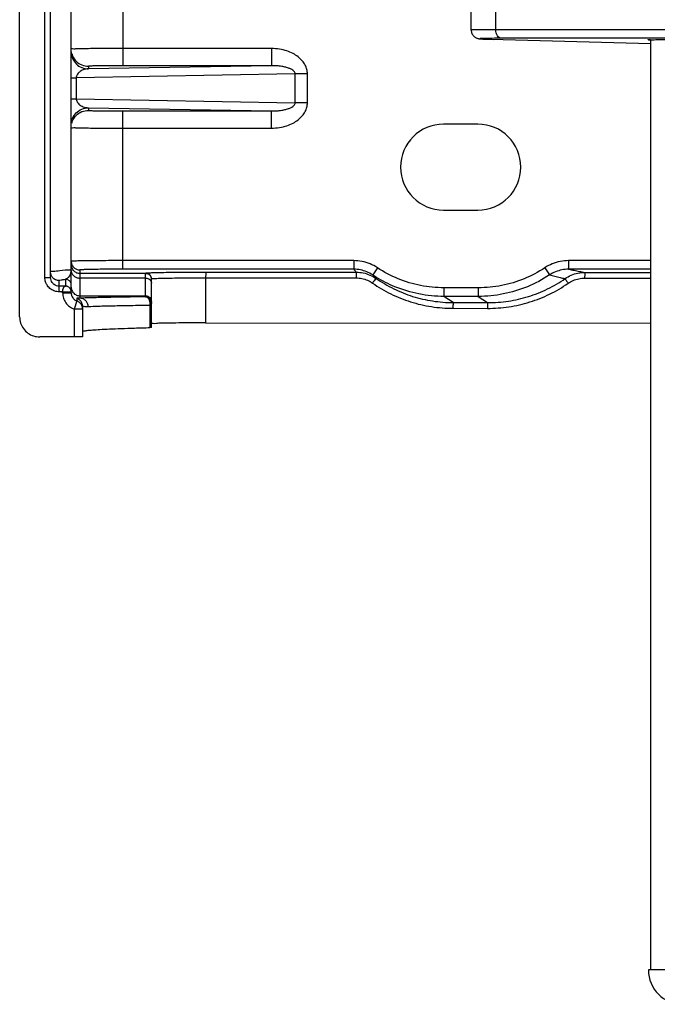
# Model space of a CAD drawing. Units: inches. Extents: x 236.2 to 252.6, y 206.6 to 227.7.
# Drawn here: x 238.3 to 239.4, y 209.5 to 211.2 of the extents above; entities that cross this region are included whole.
import ezdxf

# ---------------------------------------------------------------- set-up
doc = ezdxf.new("R2010")
doc.units = ezdxf.units.IN
doc.header["$MEASUREMENT"] = 0

msp = doc.modelspace()

# ---------------------------------------------------------------- linework, layer by layer
at = {"color": 7, "linetype": 'Continuous'}
for p, q in [((238.2993, 210.6665), (238.2993, 212.3133)), ((238.3893, 210.7084), (238.3893, 211.3298)), ((238.3533, 210.7351), (238.3533, 211.2375)), ((239.0878, 211.1668), (239.0878, 211.2031)), ((239.1046, 211.1514), (239.1055, 211.1514)), ((239.1055, 211.1514), (239.1064, 211.1513)), ((239.1064, 211.1513), (239.108, 211.1512)), ((239.108, 211.1512), (239.1098, 211.1512)), ((239.1098, 211.1512), (239.1125, 211.151)), ((239.1125, 211.151), (239.1167, 211.1509)), ((239.1167, 211.1509), (239.1217, 211.1507)), ((239.1217, 211.1507), (239.4015, 211.1431)), ((239.4015, 209.5271), (239.4015, 211.1496)), ((239.0993, 211.0027), (239.0393, 211.0027)), ((239.0393, 210.8527), (239.0993, 210.8527)), ((238.5293, 210.6479), (238.5293, 210.7329)), ((238.4093, 210.6847), (238.4093, 210.6318)), ((238.624, 210.656), (239.4015, 210.6553)), ((238.3943, 210.6315), (238.3343, 210.6315)), ((242.6593, 209.5271), (239.397, 209.5271))]:
    msp.add_line(p, q, dxfattribs=at)
at = {"color": 9, "linetype": 'Continuous'}
for p, q in [((238.3433, 210.7351), (238.3433, 211.2375)), ((238.4793, 211.2438), (238.4793, 211.1346)), ((238.3889, 211.2238), (238.3889, 210.7488)), ((239.1307, 211.1674), (239.1307, 211.2024)), ((239.1272, 211.1506), (239.127, 211.1506)), ((239.8952, 211.1674), (239.1307, 211.1674)), ((239.7433, 211.1524), (239.1401, 211.1524)), ((238.7389, 211.1346), (238.4793, 211.1346)), ((238.4793, 211.1346), (238.4793, 211.1047)), ((238.7389, 211.1346), (238.7389, 211.1047)), ((238.7389, 211.1047), (238.4193, 211.0991)), ((238.4193, 211.1036), (238.4193, 211.0991)), ((238.7389, 211.1047), (238.4793, 211.1047)), ((238.3893, 211.0835), (238.3981, 211.0835)), ((238.7805, 211.0902), (238.3981, 211.0835)), ((238.3981, 211.0835), (238.3981, 211.0468)), ((238.8018, 211.0902), (238.7805, 211.0902)), ((238.7805, 211.0401), (238.7805, 211.0902)), ((238.8018, 211.0401), (238.8018, 211.0902)), ((238.3893, 211.0468), (238.3981, 211.0468)), ((238.3981, 211.0468), (238.7805, 211.0401)), ((238.4193, 211.0313), (238.7389, 211.0257)), ((238.4193, 211.0313), (238.4193, 211.0267)), ((238.8018, 211.0401), (238.7805, 211.0401)), ((238.4793, 211.0257), (238.7389, 211.0257)), ((238.4793, 210.7496), (238.4793, 211.0257)), ((238.7389, 210.9957), (238.7389, 211.0257)), ((238.4793, 210.9957), (238.7389, 210.9957)), ((238.8825, 210.7646), (238.4793, 210.7646)), ((238.8825, 210.7646), (238.8825, 210.7496)), ((239.4015, 210.7646), (239.2578, 210.7646)), ((239.2578, 210.7646), (239.2578, 210.7496)), ((238.3893, 210.7488), (238.3889, 210.7488)), ((238.4043, 210.7483), (238.4043, 210.699)), ((238.5193, 210.7424), (238.4043, 210.7424)), ((238.8825, 210.7496), (238.4793, 210.7496)), ((238.5193, 210.7032), (238.5193, 210.7429)), ((238.6246, 210.7446), (238.8872, 210.7444)), ((238.9239, 210.7521), (238.9157, 210.7396)), ((239.2162, 210.7521), (239.2245, 210.7396)), ((239.4015, 210.7496), (239.2578, 210.7496)), ((239.2862, 210.744), (239.4015, 210.7439)), ((238.3433, 210.7351), (238.3533, 210.7351)), ((238.3683, 210.7101), (238.3683, 210.7298)), ((238.3793, 210.732), (238.3793, 210.7201)), ((238.5193, 210.7341), (238.4043, 210.7341)), ((238.624, 210.7346), (238.8867, 210.7344)), ((238.624, 210.7346), (238.624, 210.656)), ((239.2857, 210.734), (239.4015, 210.7339)), ((238.3793, 210.7201), (238.3683, 210.7201)), ((238.3743, 210.7101), (238.3683, 210.7101)), ((238.3743, 210.7084), (238.3743, 210.7101)), ((238.3743, 210.7084), (238.3893, 210.7084)), ((239.1001, 210.7172), (239.0401, 210.7172)), ((239.0401, 210.7172), (239.0401, 210.7022)), ((239.1001, 210.7172), (239.1001, 210.7022)), ((238.3993, 210.6942), (238.3943, 210.6801)), ((238.3993, 210.6988), (238.3993, 210.6942)), ((238.4043, 210.7032), (238.5193, 210.7032)), ((238.5193, 210.7015), (238.5193, 210.7032)), ((239.1001, 210.7022), (239.0401, 210.7022)), ((239.0562, 210.6914), (239.0401, 210.7022)), ((239.0562, 210.6914), (239.1164, 210.6913)), ((239.1001, 210.7022), (239.1164, 210.6913)), ((238.4093, 210.6801), (238.3943, 210.6801)), ((238.3943, 210.6801), (238.3943, 210.6315)), ((238.5268, 210.6864), (238.5268, 210.6477)), ((239.0557, 210.6814), (239.1159, 210.6813))]:
    msp.add_line(p, q, dxfattribs=at)
at = {"color": 7, "linetype": 'Continuous'}
msp.add_lwpolyline([(239.0878, 211.1668), (239.0878, 211.1657), (239.0881, 211.1641), (239.0884, 211.1625), (239.0889, 211.161), (239.0896, 211.1596), (239.0904, 211.1583), (239.0913, 211.1571), (239.0923, 211.1561), (239.0933, 211.1552), (239.0943, 211.1544), (239.0954, 211.1537), (239.0964, 211.1532), (239.0974, 211.1528), (239.0982, 211.1524), (239.099, 211.1522), (239.0996, 211.1521), (239.1002, 211.1519), (239.1006, 211.1519), (239.101, 211.1518), (239.1014, 211.1517), (239.1018, 211.1517), (239.1021, 211.1516), (239.1024, 211.1516), (239.1028, 211.1516), (239.1031, 211.1515), (239.1035, 211.1515), (239.1038, 211.1515), (239.1046, 211.1514)], dxfattribs=at)
for centre, radius, start, end in [((239.0393, 210.9277), 0.075, 90, 270), ((239.0993, 210.9277), 0.075, 270, 90), ((239.457, 209.5271), 0.06, 180, 270)]:
    msp.add_arc(centre, radius, start, end, dxfattribs=at)
at = {"color": 9, "linetype": 'Continuous'}
for points, knots in [([(239.1307, 211.1674), (239.1245, 211.1674), (239.1138, 211.1673), (239.1002, 211.1675), (239.0923, 211.1668), (239.0885, 211.1671), (239.0878, 211.1667), (239.0878, 211.1667)], [0, 0, 0, 0, 0.01850913, 0.03224032, 0.04048878, 0.04284975, 0.04285905, 0.04285905, 0.04285905, 0.04285905]), ([(239.1401, 211.1524), (239.1348, 211.1524), (239.1256, 211.1525), (239.113, 211.1521), (239.1073, 211.1523), (239.1012, 211.1516), (239.1092, 211.1512), (239.1148, 211.151), (239.1229, 211.1507), (239.1272, 211.1506)], [0, 0, 0, 0, 0.01618152, 0.02820149, 0.03542586, 0.03749929, 0.04073785, 0.04907413, 0.0620662, 0.0620662, 0.0620662, 0.0620662]), ([(239.1401, 211.1524), (239.1389, 211.1524), (239.1361, 211.1535), (239.1331, 211.157), (239.1311, 211.1618), (239.1307, 211.1655), (239.1307, 211.1674)], [0, 0, 0, 0, 0.00383541, 0.00832, 0.01356947, 0.01929459, 0.01929459, 0.01929459, 0.01929459]), ([(238.4793, 211.1346), (238.4727, 211.1346), (238.4596, 211.1346), (238.441, 211.1345), (238.4241, 211.1345), (238.4104, 211.1341), (238.399, 211.1346), (238.3941, 211.1331), (238.3893, 211.1344), (238.3893, 211.1336)], [0, 0, 0, 0, 0.02001204, 0.03904036, 0.05611079, 0.07036675, 0.08109349, 0.08775348, 0.09001917, 0.09001917, 0.09001917, 0.09001917]), ([(238.8018, 211.0902), (238.8018, 211.0928), (238.8011, 211.0982), (238.798, 211.1061), (238.7928, 211.1137), (238.7855, 211.1205), (238.7764, 211.1263), (238.7655, 211.1309), (238.7528, 211.1339), (238.7437, 211.1346), (238.7389, 211.1346)], [0, 0, 0, 0, 0.00779242, 0.01617183, 0.02529065, 0.03512669, 0.04583503, 0.05755678, 0.07047178, 0.08481055, 0.08481055, 0.08481055, 0.08481055]), ([(238.3893, 211.1291), (238.3893, 211.1252), (238.3909, 211.1173), (238.3976, 211.1073), (238.4075, 211.1006), (238.4154, 211.0991), (238.4193, 211.0991)], [0, 0, 0, 0, 0.01170368, 0.02340786, 0.03511274, 0.0468181, 0.0468181, 0.0468181, 0.0468181]), ([(238.3904, 211.1258), (238.3907, 211.1246), (238.3924, 211.1196), (238.3976, 211.1118), (238.4075, 211.1052), (238.4154, 211.1036), (238.4193, 211.1036)], [0, 0, 0, 0, 0.00392342, 0.0156276, 0.02733247, 0.03903782, 0.03903782, 0.03903782, 0.03903782]), ([(238.4193, 211.0991), (238.4177, 211.099), (238.4147, 211.0987), (238.4104, 211.0975), (238.4068, 211.0958), (238.4037, 211.0938), (238.4013, 211.0915), (238.3995, 211.0889), (238.3984, 211.0862), (238.3981, 211.0844), (238.3981, 211.0835)], [0, 0, 0, 0, 0.00482302, 0.00918816, 0.01316702, 0.01681379, 0.02016923, 0.02327314, 0.02612528, 0.02874184, 0.02874184, 0.02874184, 0.02874184]), ([(238.4793, 211.1047), (238.4749, 211.1047), (238.4662, 211.1046), (238.4538, 211.1045), (238.4425, 211.1045), (238.4334, 211.1042), (238.4258, 211.1044), (238.4225, 211.1034), (238.4193, 211.1041), (238.4193, 211.1036)], [0, 0, 0, 0, 0.01332814, 0.02601747, 0.03740497, 0.04691631, 0.05407015, 0.05851145, 0.06002871, 0.06002871, 0.06002871, 0.06002871]), ([(238.7805, 211.0902), (238.7806, 211.0911), (238.7801, 211.0931), (238.7779, 211.0957), (238.7744, 211.0981), (238.7696, 211.1003), (238.7636, 211.1021), (238.7564, 211.1036), (238.7481, 211.1045), (238.7421, 211.1047), (238.7389, 211.1047)], [0, 0, 0, 0, 0.00264186, 0.00588569, 0.01007975, 0.01528892, 0.02154836, 0.02886452, 0.03726312, 0.04679108, 0.04679108, 0.04679108, 0.04679108]), ([(238.3904, 211.009), (238.3907, 211.0103), (238.3924, 211.0152), (238.3976, 211.023), (238.4075, 211.0297), (238.4154, 211.0313), (238.4193, 211.0313)], [0, 0, 0, 0, 0.00392342, 0.0156276, 0.02733247, 0.03903782, 0.03903782, 0.03903782, 0.03903782]), ([(238.3981, 211.0468), (238.3981, 211.046), (238.3984, 211.0441), (238.3995, 211.0415), (238.4013, 211.0389), (238.4037, 211.0365), (238.4068, 211.0345), (238.4104, 211.0329), (238.4147, 211.0317), (238.4177, 211.0313), (238.4193, 211.0313)], [0, 0, 0, 0, 0.00261663, 0.00546884, 0.00857284, 0.01192838, 0.01557529, 0.01955427, 0.02391969, 0.02874186, 0.02874186, 0.02874186, 0.02874186]), ([(238.7389, 210.9957), (238.7437, 210.9957), (238.7528, 210.9964), (238.7655, 210.9995), (238.7764, 211.004), (238.7855, 211.0098), (238.7928, 211.0166), (238.798, 211.0242), (238.8011, 211.0321), (238.8018, 211.0375), (238.8018, 211.0401)], [0, 0, 0, 0, 0.01434181, 0.02725568, 0.03897715, 0.04968498, 0.05952069, 0.06863918, 0.07701836, 0.08481055, 0.08481055, 0.08481055, 0.08481055]), ([(238.7389, 211.0257), (238.7421, 211.0257), (238.7481, 211.0258), (238.7564, 211.0268), (238.7636, 211.0282), (238.7696, 211.03), (238.7744, 211.0322), (238.7779, 211.0346), (238.7801, 211.0373), (238.7806, 211.0393), (238.7805, 211.0401)], [0, 0, 0, 0, 0.00952991, 0.01792773, 0.02524365, 0.03150273, 0.03671167, 0.04090553, 0.04414924, 0.04679102, 0.04679102, 0.04679102, 0.04679102]), ([(238.3916, 211.0082), (238.3931, 211.0118), (238.3976, 211.0185), (238.4075, 211.0252), (238.4154, 211.0267), (238.4193, 211.0267)], [0, 0, 0, 0, 0.01170426, 0.02340909, 0.03511425, 0.03511425, 0.03511425, 0.03511425]), ([(238.4193, 211.0267), (238.4193, 211.0262), (238.4225, 211.0269), (238.4258, 211.0259), (238.4334, 211.0262), (238.4425, 211.0258), (238.4538, 211.0258), (238.4662, 211.0257), (238.4749, 211.0257), (238.4793, 211.0257)], [0, 0, 0, 0, 0.00151726, 0.00595856, 0.01311239, 0.02262374, 0.03401124, 0.04670056, 0.06002871, 0.06002871, 0.06002871, 0.06002871]), ([(238.3893, 210.9967), (238.3893, 210.996), (238.3941, 210.9973), (238.399, 210.9957), (238.4104, 210.9963), (238.4241, 210.9958), (238.441, 210.9958), (238.4596, 210.9957), (238.4727, 210.9957), (238.4793, 210.9957)], [0, 0, 0, 0, 0.00226569, 0.00892568, 0.01965242, 0.03390838, 0.05097881, 0.07000714, 0.09001917, 0.09001917, 0.09001917, 0.09001917]), ([(238.4793, 210.7646), (238.4727, 210.7646), (238.4596, 210.7646), (238.441, 210.7644), (238.4241, 210.7644), (238.4104, 210.7639), (238.399, 210.7644), (238.3941, 210.7629), (238.3893, 210.764), (238.3893, 210.7633)], [0, 0, 0, 0, 0.02001124, 0.03903948, 0.05611027, 0.07036701, 0.08109514, 0.08775746, 0.09002993, 0.09002993, 0.09002993, 0.09002993]), ([(238.9239, 210.7521), (238.9199, 210.7548), (238.9112, 210.7594), (238.8972, 210.7636), (238.8874, 210.7646), (238.8825, 210.7646)], [0, 0, 0, 0, 0.01453629, 0.02921477, 0.04379768, 0.04379768, 0.04379768, 0.04379768]), ([(239.2578, 210.7646), (239.2529, 210.7646), (239.2431, 210.7636), (239.229, 210.7594), (239.2203, 210.7548), (239.2162, 210.7521)], [0, 0, 0, 0, 0.01463065, 0.02931006, 0.04399579, 0.04399579, 0.04399579, 0.04399579]), ([(238.3533, 210.7448), (238.3533, 210.7462), (238.3615, 210.7459), (238.3707, 210.7482), (238.3823, 210.7484), (238.3889, 210.7488)], [0, 0, 0, 0, 0.00420396, 0.01617059, 0.03590253, 0.03590253, 0.03590253, 0.03590253]), ([(238.3608, 210.7318), (238.3597, 210.7324), (238.3571, 210.7344), (238.3545, 210.7383), (238.3536, 210.7415), (238.3535, 210.7428)], [0, 0, 0, 0, 0.00391554, 0.00976763, 0.01368267, 0.01368267, 0.01368267, 0.01368267]), ([(238.3889, 210.7488), (238.3889, 210.7483), (238.3889, 210.7474), (238.3887, 210.7461), (238.3886, 210.745), (238.3884, 210.744), (238.3882, 210.743), (238.3879, 210.7421), (238.3877, 210.7412), (238.3874, 210.7404), (238.387, 210.7396), (238.3867, 210.7388), (238.3863, 210.738), (238.3859, 210.7373), (238.3854, 210.7367), (238.385, 210.736), (238.3845, 210.7354), (238.3839, 210.7348), (238.3833, 210.7343), (238.3827, 210.7337), (238.3821, 210.7333), (238.3814, 210.7329), (238.3808, 210.7325), (238.3801, 210.7323), (238.3796, 210.7321), (238.3793, 210.732)], [0, 0, 0, 0, 0.0014276, 0.00270814, 0.0038544, 0.00488994, 0.00585914, 0.00679705, 0.00771485, 0.00861489, 0.00949456, 0.01034842, 0.01117632, 0.0119869, 0.01278918, 0.01358863, 0.01438823, 0.01518879, 0.01598851, 0.01678331, 0.01756955, 0.01834452, 0.01910766, 0.01986084, 0.02060426, 0.02060426, 0.02060426, 0.02060426]), ([(238.3895, 210.7554), (238.3896, 210.7541), (238.3903, 210.7516), (238.3916, 210.7493), (238.3924, 210.7482)], [0, 0, 0, 0, 0.003915027, 0.007830315, 0.007830315, 0.007830315, 0.007830315]), ([(238.3895, 210.7454), (238.3896, 210.7442), (238.3902, 210.7426), (238.391, 210.7411), (238.3913, 210.7406)], [0, 0, 0, 0, 0.003414699, 0.005162714, 0.005162714, 0.005162714, 0.005162714]), ([(238.3913, 210.7406), (238.392, 210.7396), (238.3941, 210.7373), (238.3985, 210.7348), (238.4024, 210.7341), (238.4043, 210.7341)], [0, 0, 0, 0, 0.00358583, 0.00920205, 0.01502611, 0.01502611, 0.01502611, 0.01502611]), ([(238.3924, 210.7541), (238.3928, 210.7536), (238.3946, 210.7517), (238.3984, 210.749), (238.4024, 210.7483), (238.4043, 210.7483)], [0, 0, 0, 0, 0.0019619, 0.00781433, 0.01366701, 0.01366701, 0.01366701, 0.01366701]), ([(238.3924, 210.7482), (238.3928, 210.7477), (238.3946, 210.7458), (238.3984, 210.7432), (238.4024, 210.7424), (238.4043, 210.7424)], [0, 0, 0, 0, 0.0019619, 0.00781434, 0.01366701, 0.01366701, 0.01366701, 0.01366701]), ([(238.4793, 210.7496), (238.4738, 210.7496), (238.4629, 210.7496), (238.4474, 210.7494), (238.4333, 210.7494), (238.4219, 210.749), (238.4124, 210.7493), (238.4083, 210.7481), (238.4043, 210.7489), (238.4043, 210.7483)], [0, 0, 0, 0, 0.01665951, 0.03252103, 0.04675547, 0.05864486, 0.06758745, 0.07313927, 0.07503588, 0.07503588, 0.07503588, 0.07503588]), ([(238.5193, 210.7429), (238.5211, 210.7429), (238.5246, 210.7419), (238.5284, 210.7381), (238.5293, 210.7346), (238.5293, 210.7329)], [0, 0, 0, 0, 0.00517664, 0.01035258, 0.01552796, 0.01552796, 0.01552796, 0.01552796]), ([(238.5193, 210.7424), (238.5206, 210.7424), (238.5233, 210.7419), (238.5266, 210.7396), (238.5287, 210.7364), (238.5293, 210.734), (238.5293, 210.7329)], [0, 0, 0, 0, 0.00390178, 0.00780341, 0.0117048, 0.01512922, 0.01512922, 0.01512922, 0.01512922]), ([(238.6246, 210.7446), (238.6241, 210.7445), (238.6246, 210.7421), (238.6239, 210.7393), (238.624, 210.7363), (238.624, 210.7346)], [0, 0, 0, 0, 0.00142081, 0.00507776, 0.01002783, 0.01002783, 0.01002783, 0.01002783]), ([(238.8872, 210.7444), (238.8867, 210.7449), (238.8857, 210.7461), (238.8841, 210.7478), (238.883, 210.749), (238.8825, 210.7496)], [0, 0, 0, 0, 0.002349641, 0.004696007, 0.007037461, 0.007037461, 0.007037461, 0.007037461]), ([(238.8872, 210.7444), (238.8868, 210.7442), (238.8872, 210.7419), (238.8866, 210.7391), (238.8867, 210.736), (238.8867, 210.7344)], [0, 0, 0, 0, 0.00142094, 0.00507803, 0.01002783, 0.01002783, 0.01002783, 0.01002783]), ([(238.9157, 210.7396), (238.9124, 210.7417), (238.9055, 210.7454), (238.898, 210.7477), (238.8942, 210.7484)], [0, 0, 0, 0, 0.01165296, 0.02335667, 0.02335667, 0.02335667, 0.02335667]), ([(238.9215, 210.7336), (238.9208, 210.7343), (238.9195, 210.7356), (238.9176, 210.7376), (238.9163, 210.7389), (238.9157, 210.7396)], [0, 0, 0, 0, 0.002768685, 0.005555015, 0.008355481, 0.008355481, 0.008355481, 0.008355481]), ([(239.0401, 210.7172), (239.0264, 210.7172), (238.9991, 210.7198), (238.9596, 210.7317), (238.9353, 210.7446), (238.9239, 210.7521)], [0, 0, 0, 0, 0.0409689, 0.081909, 0.1228611, 0.1228611, 0.1228611, 0.1228611]), ([(239.2162, 210.7521), (239.2048, 210.7446), (239.1805, 210.7317), (239.1411, 210.7198), (239.1137, 210.7172), (239.1001, 210.7172)], [0, 0, 0, 0, 0.0409248, 0.0818386, 0.1227938, 0.1227938, 0.1227938, 0.1227938]), ([(239.2245, 210.7396), (239.2123, 210.7315), (239.1862, 210.7177), (239.144, 210.705), (239.1147, 210.7022), (239.1001, 210.7022)], [0, 0, 0, 0, 0.0438673, 0.087676, 0.1315474, 0.1315474, 0.1315474, 0.1315474]), ([(239.2578, 210.7496), (239.2539, 210.7496), (239.246, 210.7488), (239.2347, 210.7454), (239.2277, 210.7417), (239.2245, 210.7396)], [0, 0, 0, 0, 0.01172546, 0.0234905, 0.03524812, 0.03524812, 0.03524812, 0.03524812]), ([(239.2245, 210.7396), (239.2275, 210.7389), (239.2336, 210.7374), (239.2427, 210.7353), (239.2487, 210.7339), (239.2517, 210.7332)], [0, 0, 0, 0, 0.00940061, 0.01872628, 0.02797815, 0.02797815, 0.02797815, 0.02797815]), ([(239.2517, 210.7332), (239.255, 210.7355), (239.2622, 210.7395), (239.274, 210.7432), (239.2822, 210.744), (239.2862, 210.744)], [0, 0, 0, 0, 0.01219569, 0.02442585, 0.03666984, 0.03666984, 0.03666984, 0.03666984]), ([(239.2578, 210.7496), (239.261, 210.749), (239.2673, 210.7477), (239.2768, 210.7459), (239.2831, 210.7446), (239.2862, 210.744)], [0, 0, 0, 0, 0.00975629, 0.01941402, 0.02897803, 0.02897803, 0.02897803, 0.02897803]), ([(239.2862, 210.744), (239.2858, 210.7438), (239.2862, 210.7415), (239.2856, 210.7387), (239.2857, 210.7356), (239.2857, 210.734)], [0, 0, 0, 0, 0.00142081, 0.00507776, 0.01002783, 0.01002783, 0.01002783, 0.01002783]), ([(238.3683, 210.7101), (238.3657, 210.7101), (238.3605, 210.711), (238.3534, 210.7146), (238.3478, 210.7202), (238.3442, 210.7273), (238.3433, 210.7325), (238.3433, 210.7351)], [0, 0, 0, 0, 0.0078421, 0.01566807, 0.02348489, 0.03128294, 0.03911083, 0.03911083, 0.03911083, 0.03911083]), ([(238.3683, 210.7298), (238.3664, 210.7298), (238.3637, 210.7303), (238.3614, 210.7314), (238.3608, 210.7318)], [0, 0, 0, 0, 0.005852668, 0.00781469, 0.00781469, 0.00781469, 0.00781469]), ([(238.3683, 210.7298), (238.3683, 210.7302), (238.3707, 210.7308), (238.3738, 210.7315), (238.3773, 210.7318), (238.3793, 210.732)], [0, 0, 0, 0, 0.0014474, 0.00519606, 0.01134432, 0.01134432, 0.01134432, 0.01134432]), ([(238.3893, 210.722), (238.3893, 210.7238), (238.3884, 210.7273), (238.3846, 210.7311), (238.3811, 210.732), (238.3793, 210.732)], [0, 0, 0, 0, 0.00517564, 0.01035163, 0.01552796, 0.01552796, 0.01552796, 0.01552796]), ([(238.5193, 210.7341), (238.5206, 210.7341), (238.5232, 210.7337), (238.5265, 210.7318), (238.5285, 210.7293), (238.5291, 210.7274), (238.5292, 210.7266)], [0, 0, 0, 0, 0.00388271, 0.00762685, 0.01116578, 0.01344225, 0.01344225, 0.01344225, 0.01344225]), ([(238.5317, 210.7333), (238.5341, 210.7329), (238.5403, 210.7341), (238.5515, 210.7339), (238.5663, 210.7343), (238.584, 210.7345), (238.6036, 210.7346), (238.6171, 210.7346), (238.624, 210.7346)], [0, 0, 0, 0, 0.00711211, 0.01852396, 0.03362682, 0.05162014, 0.07155989, 0.09232758, 0.09232758, 0.09232758, 0.09232758]), ([(238.8867, 210.7344), (238.8901, 210.7344), (238.8969, 210.7337), (238.9066, 210.7306), (238.9125, 210.7273), (238.9153, 210.7254)], [0, 0, 0, 0, 0.01009487, 0.02023274, 0.03032665, 0.03032665, 0.03032665, 0.03032665]), ([(238.9215, 210.7336), (238.9211, 210.7338), (238.9201, 210.7313), (238.9179, 210.7296), (238.9162, 210.7268), (238.9153, 210.7254)], [0, 0, 0, 0, 0.00142392, 0.00520823, 0.01031885, 0.01031885, 0.01031885, 0.01031885]), ([(238.9153, 210.7254), (238.9255, 210.7183), (238.947, 210.7057), (238.9816, 210.6918), (239.0182, 210.6833), (239.0432, 210.6814), (239.0557, 210.6814)], [0, 0, 0, 0, 0.0373028, 0.0744353, 0.1116845, 0.1493251, 0.1493251, 0.1493251, 0.1493251]), ([(238.9215, 210.7336), (238.9313, 210.7268), (238.9519, 210.7147), (238.9852, 210.7014), (239.0202, 210.6933), (239.0442, 210.6914), (239.0562, 210.6914)], [0, 0, 0, 0, 0.0358026, 0.0714051, 0.1071253, 0.1432749, 0.1432749, 0.1432749, 0.1432749]), ([(239.0401, 210.7022), (239.0255, 210.7022), (238.9961, 210.705), (238.9565, 210.717), (238.9327, 210.729), (238.9225, 210.7353)], [0, 0, 0, 0, 0.0438998, 0.0877352, 0.1235513, 0.1235513, 0.1235513, 0.1235513]), ([(239.1159, 210.6813), (239.1285, 210.6813), (239.1536, 210.6831), (239.1902, 210.6915), (239.2251, 210.7053), (239.2466, 210.7179), (239.2569, 210.725)], [0, 0, 0, 0, 0.0377613, 0.0751363, 0.112381, 0.1497977, 0.1497977, 0.1497977, 0.1497977]), ([(239.1164, 210.6913), (239.1285, 210.6913), (239.1526, 210.693), (239.1877, 210.701), (239.2212, 210.7143), (239.2419, 210.7264), (239.2517, 210.7332)], [0, 0, 0, 0, 0.036268, 0.0721122, 0.1078268, 0.1437444, 0.1437444, 0.1437444, 0.1437444]), ([(239.2517, 210.7332), (239.2517, 210.7327), (239.2529, 210.7313), (239.2544, 210.7286), (239.256, 210.7263), (239.2569, 210.725)], [0, 0, 0, 0, 0.001503346, 0.005010021, 0.009696535, 0.009696535, 0.009696535, 0.009696535]), ([(239.2569, 210.725), (239.2597, 210.727), (239.2657, 210.7303), (239.2755, 210.7333), (239.2823, 210.734), (239.2857, 210.734)], [0, 0, 0, 0, 0.01016561, 0.02040144, 0.03061075, 0.03061075, 0.03061075, 0.03061075]), ([(238.3743, 210.7101), (238.3743, 210.7105), (238.3744, 210.7113), (238.3745, 210.7125), (238.3747, 210.7137), (238.375, 210.7149), (238.3753, 210.7161), (238.3759, 210.7173), (238.3765, 210.7183), (238.3773, 210.7192), (238.3782, 210.7199), (238.379, 210.7201), (238.3793, 210.7201)], [0, 0, 0, 0, 0.0011624, 0.00233645, 0.00353726, 0.00477922, 0.00606136, 0.00735921, 0.00862739, 0.00982575, 0.01094693, 0.01203493, 0.01203493, 0.01203493, 0.01203493]), ([(238.3743, 210.7101), (238.3762, 210.7101), (238.3797, 210.7103), (238.3847, 210.7099), (238.387, 210.7107), (238.3893, 210.7098), (238.3893, 210.7102)], [0, 0, 0, 0, 0.00574019, 0.01060627, 0.01385803, 0.0149992, 0.0149992, 0.0149992, 0.0149992]), ([(238.3743, 210.7084), (238.3743, 210.7053), (238.3753, 210.6991), (238.3794, 210.6908), (238.3859, 210.6841), (238.3914, 210.6811), (238.3943, 210.6801)], [0, 0, 0, 0, 0.00919028, 0.01838675, 0.02759024, 0.03678266, 0.03678266, 0.03678266, 0.03678266]), ([(238.3893, 210.7182), (238.3893, 210.7162), (238.39, 210.713), (238.3916, 210.7101), (238.3924, 210.7091)], [0, 0, 0, 0, 0.005852495, 0.009768114, 0.009768114, 0.009768114, 0.009768114]), ([(238.3924, 210.7091), (238.3928, 210.7086), (238.3941, 210.7071), (238.3957, 210.7059), (238.3968, 210.7052)], [0, 0, 0, 0, 0.001962024, 0.00587773, 0.00587773, 0.00587773, 0.00587773]), ([(238.3968, 210.7052), (238.3974, 210.7049), (238.3997, 210.7037), (238.4024, 210.7032), (238.4043, 210.7032)], [0, 0, 0, 0, 0.001962067, 0.007814768, 0.007814768, 0.007814768, 0.007814768]), ([(238.4043, 210.699), (238.4037, 210.6989), (238.4025, 210.6989), (238.4009, 210.6989), (238.4001, 210.699), (238.3993, 210.6989), (238.3993, 210.6988)], [0, 0, 0, 0, 0.001958515, 0.003534278, 0.004602242, 0.005034371, 0.005034371, 0.005034371, 0.005034371]), ([(238.4081, 210.6906), (238.4073, 210.6925), (238.4052, 210.6955), (238.4023, 210.6975), (238.401, 210.6981)], [0, 0, 0, 0, 0.00611156, 0.01042987, 0.01042987, 0.01042987, 0.01042987]), ([(238.5193, 210.7015), (238.5073, 210.7013), (238.4842, 210.701), (238.4521, 210.7004), (238.4258, 210.6998), (238.4105, 210.6993), (238.4043, 210.699)], [0, 0, 0, 0, 0.0360538, 0.0692921, 0.0964298, 0.1150307, 0.1150307, 0.1150307, 0.1150307]), ([(238.4191, 210.684), (238.4191, 210.6859), (238.4184, 210.6899), (238.4151, 210.6948), (238.4102, 210.6982), (238.4063, 210.699), (238.4043, 210.699)], [0, 0, 0, 0, 0.00584565, 0.01167162, 0.01746642, 0.02323678, 0.02323678, 0.02323678, 0.02323678]), ([(238.5193, 210.7032), (238.5206, 210.7032), (238.5233, 210.7027), (238.5266, 210.7005), (238.5288, 210.6971), (238.5293, 210.6945), (238.5293, 210.6932)], [0, 0, 0, 0, 0.0039018, 0.00780356, 0.01170527, 0.01560693, 0.01560693, 0.01560693, 0.01560693]), ([(238.5256, 210.6961), (238.5255, 210.6963), (238.5252, 210.6971), (238.5244, 210.6984), (238.5232, 210.6997), (238.522, 210.7007), (238.5207, 210.7013), (238.5198, 210.7015), (238.5193, 210.7015)], [0, 0, 0, 0, 0.00069428, 0.002651661, 0.004401079, 0.00596246, 0.00737531, 0.008698115, 0.008698115, 0.008698115, 0.008698115]), ([(238.5193, 210.7015), (238.5206, 210.7015), (238.5233, 210.701), (238.5266, 210.6987), (238.5288, 210.6954), (238.5293, 210.6928), (238.5293, 210.6915)], [0, 0, 0, 0, 0.0039018, 0.00780356, 0.01170527, 0.01560693, 0.01560693, 0.01560693, 0.01560693]), ([(238.5262, 210.6948), (238.5268, 210.6943), (238.528, 210.6933), (238.529, 210.6915), (238.5292, 210.6904), (238.5293, 210.6899)], [0, 0, 0, 0, 0.002337266, 0.004516718, 0.005913652, 0.005913652, 0.005913652, 0.005913652]), ([(238.5268, 210.6864), (238.5271, 210.6879), (238.5272, 210.6898), (238.527, 210.6917), (238.5269, 210.6922)], [0, 0, 0, 0, 0.004405905, 0.005793254, 0.005793254, 0.005793254, 0.005793254]), ([(239.0562, 210.6914), (239.0558, 210.6911), (239.0562, 210.689), (239.0556, 210.686), (239.0557, 210.683), (239.0557, 210.6814)], [0, 0, 0, 0, 0.00147483, 0.00512248, 0.01002196, 0.01002196, 0.01002196, 0.01002196]), ([(239.1164, 210.6913), (239.116, 210.691), (239.1164, 210.6889), (239.1158, 210.6859), (239.1159, 210.6829), (239.1159, 210.6813)], [0, 0, 0, 0, 0.00147481, 0.00512245, 0.01002196, 0.01002196, 0.01002196, 0.01002196]), ([(238.4191, 210.684), (238.4178, 210.6839), (238.4156, 210.6839), (238.4123, 210.6844), (238.4109, 210.6844), (238.4093, 210.6849), (238.4093, 210.6847)], [0, 0, 0, 0, 0.003830041, 0.006932736, 0.009049135, 0.009835535, 0.009835535, 0.009835535, 0.009835535]), ([(238.5268, 210.6864), (238.5155, 210.6863), (238.4939, 210.6859), (238.4638, 210.6854), (238.4392, 210.6848), (238.4249, 210.6843), (238.4191, 210.684)], [0, 0, 0, 0, 0.0339012, 0.0649619, 0.0902696, 0.1077232, 0.1077232, 0.1077232, 0.1077232])]:
    msp.add_open_spline(points, degree=3, knots=knots, dxfattribs=at)
at = {"color": 7, "linetype": 'Continuous'}
for points in [[(239.3965, 211.1498), (239.3953, 211.151), (239.3998, 211.15), (239.4015, 211.15)], [(238.3893, 210.7084), (238.3893, 210.7079), (238.3894, 210.7073), (238.3894, 210.7068)], [(238.3894, 210.7068), (238.3895, 210.7063), (238.3895, 210.7058), (238.3897, 210.7053)]]:
    msp.add_open_spline(points, degree=3, dxfattribs=at)
for points, knots in [([(239.4014, 211.1489), (239.4002, 211.149), (239.3985, 211.1492), (239.3969, 211.1496), (239.3965, 211.1498), (239.3965, 211.1498)], [0, 0, 0, 0, 0.00380233, 0.004876634, 0.005053173, 0.005053173, 0.005053173, 0.005053173]), ([(239.4015, 211.15), (239.4015, 211.15), (239.4053, 211.1499), (239.4143, 211.1503), (239.4232, 211.1502), (239.4285, 211.1502)], [0, 0, 0, 0, 0.00028623, 0.01113598, 0.0270077, 0.0270077, 0.0270077, 0.0270077]), ([(238.5193, 210.7429), (238.5193, 210.7438), (238.5249, 210.7425), (238.5307, 210.7443), (238.5443, 210.7438), (238.5603, 210.7444), (238.5801, 210.7445), (238.6018, 210.7446), (238.6169, 210.7446), (238.6246, 210.7446)], [0, 0, 0, 0, 0.0026928, 0.0105917, 0.0232795, 0.0400738, 0.0600748, 0.0822301, 0.105281, 0.105281, 0.105281, 0.105281]), ([(238.8872, 210.7444), (238.8913, 210.7444), (238.8994, 210.7435), (238.911, 210.7399), (238.9182, 210.7359), (238.9215, 210.7336)], [0, 0, 0, 0, 0.01212836, 0.02425901, 0.03638149, 0.03638149, 0.03638149, 0.03638149]), ([(238.3683, 210.7201), (238.3668, 210.7201), (238.3636, 210.7206), (238.3594, 210.7228), (238.356, 210.7262), (238.3538, 210.7304), (238.3533, 210.7336), (238.3533, 210.7351)], [0, 0, 0, 0, 0.00470028, 0.00938965, 0.01408126, 0.01876635, 0.02346855, 0.02346855, 0.02346855, 0.02346855]), ([(238.3887, 210.7138), (238.3885, 210.7142), (238.3881, 210.715), (238.3873, 210.7162), (238.3863, 210.7174), (238.385, 210.7185), (238.3833, 210.7194), (238.3814, 210.72), (238.3801, 210.7201), (238.3793, 210.7201)], [0, 0, 0, 0, 0.00133237, 0.0027809, 0.00436058, 0.00606808, 0.00789436, 0.00986669, 0.01201841, 0.01201841, 0.01201841, 0.01201841]), ([(238.3891, 210.7122), (238.3891, 210.7123), (238.389, 210.7128), (238.3888, 210.7134), (238.3887, 210.7138)], [0, 0, 0, 0, 0.000403967, 0.001650897, 0.001650897, 0.001650897, 0.001650897]), ([(238.3893, 210.7102), (238.3893, 210.7106), (238.3893, 210.7113), (238.3892, 210.7119), (238.3891, 210.7122)], [0, 0, 0, 0, 0.001181011, 0.00197607, 0.00197607, 0.00197607, 0.00197607]), ([(238.3897, 210.7053), (238.3898, 210.7048), (238.3903, 210.7028), (238.3919, 210.6996), (238.3951, 210.6962), (238.3979, 210.6947), (238.3993, 210.6942)], [0, 0, 0, 0, 0.00154004, 0.006138, 0.01073739, 0.01532829, 0.01532829, 0.01532829, 0.01532829]), ([(238.4093, 210.6801), (238.4093, 210.6821), (238.4085, 210.6863), (238.4048, 210.6914), (238.4012, 210.6936), (238.3993, 210.6942)], [0, 0, 0, 0, 0.00615608, 0.01230996, 0.01833239, 0.01833239, 0.01833239, 0.01833239]), ([(238.2993, 210.6665), (238.2993, 210.6629), (238.3005, 210.6555), (238.3055, 210.6456), (238.3134, 210.6377), (238.3233, 210.6327), (238.3307, 210.6315), (238.3343, 210.6315)], [0, 0, 0, 0, 0.01095295, 0.02190525, 0.0328565, 0.0438067, 0.05475624, 0.05475624, 0.05475624, 0.05475624]), ([(238.624, 210.656), (238.616, 210.656), (238.6004, 210.656), (238.578, 210.656), (238.5593, 210.6553), (238.5432, 210.656), (238.5362, 210.6539), (238.5293, 210.6555), (238.5293, 210.6544)], [0, 0, 0, 0, 0.02418779, 0.04695993, 0.06666109, 0.08185902, 0.09144998, 0.09475071, 0.09475071, 0.09475071, 0.09475071]), ([(238.4093, 210.641), (238.4093, 210.6417), (238.4131, 210.642), (238.4177, 210.643), (238.4277, 210.6437), (238.4405, 210.6446), (238.4572, 210.6454), (238.4774, 210.6462), (238.501, 210.647), (238.5178, 210.6475), (238.5268, 210.6477)], [0, 0, 0, 0, 0.0020914, 0.0078174, 0.0172514, 0.0303587, 0.0470741, 0.06731, 0.0909589, 0.1178885, 0.1178885, 0.1178885, 0.1178885]), ([(238.5293, 210.6479), (238.5293, 210.6478), (238.5287, 210.6479), (238.5281, 210.6477), (238.5273, 210.6478), (238.5268, 210.6477)], [0, 0, 0, 0, 0.000291509, 0.001142942, 0.002524144, 0.002524144, 0.002524144, 0.002524144]), ([(238.4093, 210.6318), (238.4093, 210.6314), (238.407, 210.6321), (238.4047, 210.6313), (238.3997, 210.6316), (238.3962, 210.6315), (238.3943, 210.6315)], [0, 0, 0, 0, 0.00114639, 0.0043994, 0.00926609, 0.01500588, 0.01500588, 0.01500588, 0.01500588])]:
    msp.add_open_spline(points, degree=3, knots=knots, dxfattribs=at)
at = {"color": 9, "linetype": 'Continuous'}
for points in [[(238.3896, 211.0052), (238.3898, 211.0065), (238.39, 211.0078), (238.3904, 211.009)], [(238.3904, 211.0045), (238.3907, 211.0058), (238.3911, 211.007), (238.3916, 211.0082)], [(238.3893, 210.7633), (238.3893, 210.7613), (238.3897, 210.7593), (238.3905, 210.7575)], [(238.3905, 210.7575), (238.3907, 210.7569), (238.391, 210.7563), (238.3913, 210.7558)], [(238.3913, 210.7558), (238.3917, 210.7552), (238.392, 210.7547), (238.3924, 210.7541)], [(238.3893, 210.7471), (238.3893, 210.7465), (238.3894, 210.7459), (238.3895, 210.7454)], [(238.8942, 210.7484), (238.8903, 210.7492), (238.8864, 210.7496), (238.8825, 210.7496)], [(238.9225, 210.7353), (238.9202, 210.7367), (238.9179, 210.7381), (238.9157, 210.7396)], [(238.5292, 210.7266), (238.5293, 210.7262), (238.5293, 210.7259), (238.5293, 210.7255)], [(238.5293, 210.7329), (238.5293, 210.7337), (238.5309, 210.7334), (238.5317, 210.7333)], [(238.5293, 210.7329), (238.5293, 210.7327), (238.5293, 210.7325), (238.5293, 210.7324)], [(238.3893, 210.7102), (238.3893, 210.7102), (238.3893, 210.7102), (238.3893, 210.7102)], [(238.401, 210.6981), (238.4005, 210.6984), (238.3999, 210.6986), (238.3993, 210.6988)], [(238.4093, 210.6847), (238.4093, 210.6867), (238.4089, 210.6888), (238.4081, 210.6906)], [(238.5262, 210.6948), (238.526, 210.6952), (238.5259, 210.6957), (238.5256, 210.6961)], [(238.5266, 210.6935), (238.5265, 210.6939), (238.5264, 210.6944), (238.5262, 210.6948)], [(238.5269, 210.6922), (238.5268, 210.6926), (238.5267, 210.6931), (238.5266, 210.6935)], [(238.5276, 210.6869), (238.5273, 210.6867), (238.5271, 210.6866), (238.5268, 210.6864)], [(238.5287, 210.6879), (238.5284, 210.6875), (238.528, 210.6872), (238.5276, 210.6869)], [(238.5293, 210.6892), (238.5293, 210.6887), (238.529, 210.6882), (238.5287, 210.6879)], [(238.5293, 210.6899), (238.5293, 210.6897), (238.5293, 210.6894), (238.5293, 210.6892)]]:
    msp.add_open_spline(points, degree=3, dxfattribs=at)

doc.saveas('drawing.dxf')
